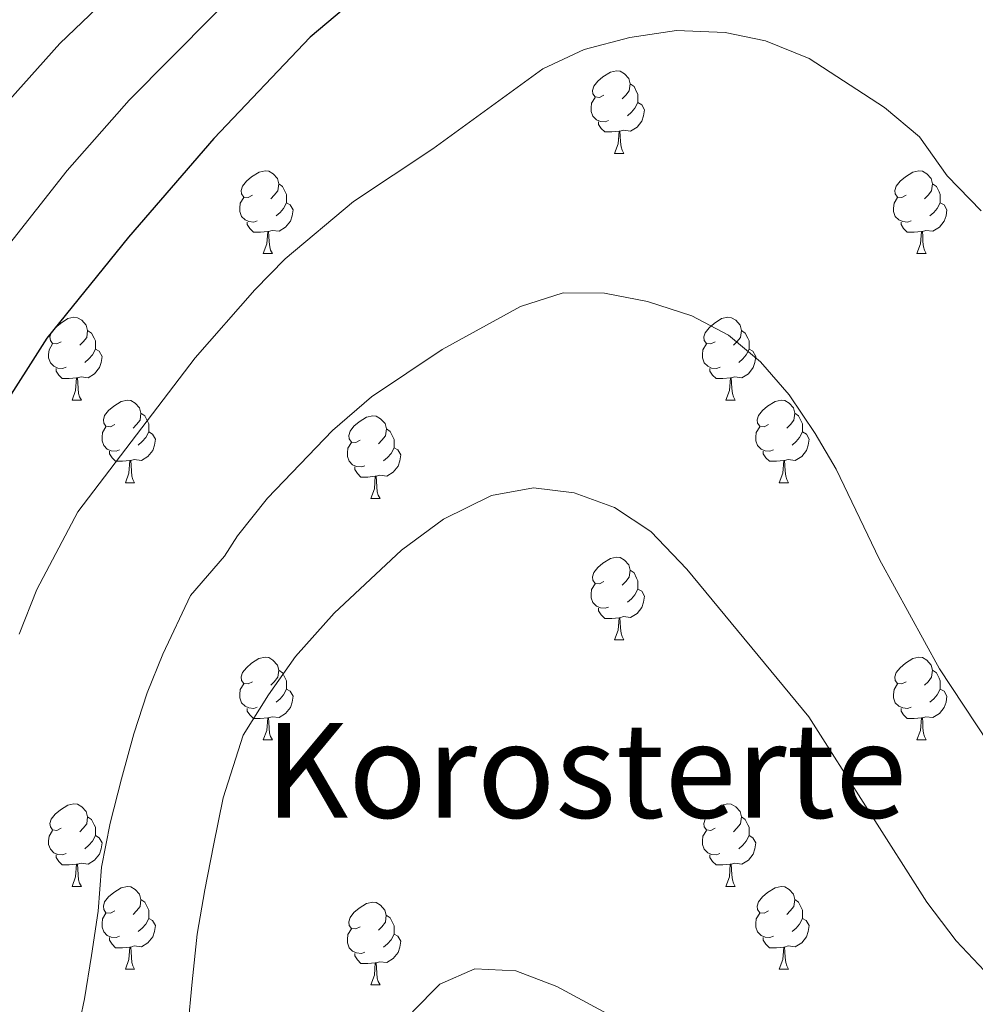
# Model space of a CAD drawing. Units: metres. Extents: x 602621 to 607122, y 4763509 to 4766547.
# Drawn here: x 605026 to 605142, y 4764292 to 4764412 of the extents above; entities that cross this region are included whole.
import ezdxf
from ezdxf.enums import TextEntityAlignment as Align

# ---------------------------------------------------------------- set-up
doc = ezdxf.new("R2010")
doc.units = ezdxf.units.M
doc.header["$MEASUREMENT"] = 0
for name, color, linetype, lineweight in [('Nivel 36', 7, 'Continuous', 0), ('Nivel 4', 7, 'Continuous', 0), ('Nivel 45', 7, 'Continuous', 0), ('Nivel 5', 7, 'Continuous', 0), ('Nivel 61', 7, 'Continuous', 0), ('Nivel 63', 7, 'Continuous', 0)]:
    doc.layers.add(name, color=color, linetype=linetype, lineweight=lineweight)
doc.styles.add('Style-Times New Roman', font='txt')

msp = doc.modelspace()

# ---------------------------------------------------------------- linework, layer by layer
at = {"layer": 'Nivel 36', "color": 92, "linetype": 'Continuous', "lineweight": 0}
for p, q in [((605098.25, 4764395.32), (605099.37, 4764395.32)), ((605055.61, 4764383.18), (605056.74, 4764383.18)), ((605134.94, 4764383.18), (605136.06, 4764383.18)), ((605032.42, 4764365.41), (605033.55, 4764365.41)), ((605111.75, 4764365.41), (605112.88, 4764365.41)), ((605038.9, 4764355.38), (605040.02, 4764355.38)), ((605118.22, 4764355.38), (605119.35, 4764355.38)), ((605068.67, 4764353.47), (605069.79, 4764353.47)), ((605098.25, 4764336.33), (605099.37, 4764336.33)), ((605055.61, 4764324.19), (605056.74, 4764324.19)), ((605134.94, 4764324.19), (605136.06, 4764324.19)), ((605032.42, 4764306.42), (605033.55, 4764306.42)), ((605111.75, 4764306.42), (605112.87, 4764306.42)), ((605038.9, 4764296.39), (605040.02, 4764296.39)), ((605118.22, 4764296.39), (605119.35, 4764296.39)), ((605068.67, 4764294.48), (605069.79, 4764294.48))]:
    msp.add_line(p, q, dxfattribs=at)
at = {"layer": 'Nivel 36', "color": 92, "linetype": 'Continuous', "lineweight": 0, "flags": 128}
for points in [[(605096.95, 4764402.38), (605096.42, 4764402.11), (605095.89, 4764402.17), (605095.62, 4764402.54), (605095.57, 4764402.97), (605095.73, 4764403.49), (605096.21, 4764404.08), (605096.84, 4764404.61), (605097.74, 4764405.19), (605098.49, 4764405.35), (605098.91, 4764405.3), (605099.44, 4764404.99), (605099.97, 4764404.4), (605100.13, 4764403.76), (605100.02, 4764402.91), (605099.6, 4764402.38), (605099.18, 4764401.95)], [(605100.13, 4764403.76), (605100.61, 4764403.45), (605100.92, 4764402.81), (605101.08, 4764402.49), (605101.08, 4764401.91), (605101.08, 4764401.48), (605100.71, 4764400.79), (605100.29, 4764400.31), (605099.81, 4764399.89)], [(605097.53, 4764399.3), (605097.11, 4764399.14), (605096.52, 4764399.2), (605096.05, 4764399.41), (605095.62, 4764399.83), (605095.41, 4764400.42), (605095.41, 4764400.84), (605095.46, 4764401.43), (605095.89, 4764402.11)], [(605101.08, 4764401.48), (605101.54, 4764401.23), (605101.88, 4764400.61), (605101.77, 4764399.89), (605101.56, 4764399.25), (605100.98, 4764398.51), (605100.18, 4764398.03), (605099.33, 4764398.13), (605098.9, 4764398.01)], [(605098.79, 4764398.01), (605097.9, 4764397.92), (605097.06, 4764397.92), (605096.63, 4764398.35), (605096.31, 4764398.83), (605096.31, 4764399.14)], [(605098.25, 4764395.32), (605098.68, 4764396.48), (605098.79, 4764398.01), (605098.9, 4764398.01), (605098.94, 4764397.42), (605098.97, 4764396.73), (605099.04, 4764396.12), (605099.16, 4764395.72), (605099.37, 4764395.32)], [(605054.31, 4764390.24), (605053.78, 4764389.97), (605053.25, 4764390.03), (605052.99, 4764390.4), (605052.93, 4764390.83), (605053.09, 4764391.35), (605053.57, 4764391.94), (605054.21, 4764392.47), (605055.11, 4764393.05), (605055.85, 4764393.21), (605056.28, 4764393.16), (605056.81, 4764392.85), (605057.34, 4764392.26), (605057.5, 4764391.62), (605057.39, 4764390.77), (605056.96, 4764390.24), (605056.54, 4764389.81)], [(605133.64, 4764390.24), (605133.11, 4764389.97), (605132.58, 4764390.03), (605132.31, 4764390.4), (605132.26, 4764390.83), (605132.42, 4764391.35), (605132.9, 4764391.94), (605133.53, 4764392.47), (605134.43, 4764393.05), (605135.18, 4764393.21), (605135.6, 4764393.16), (605136.13, 4764392.85), (605136.66, 4764392.26), (605136.82, 4764391.62), (605136.71, 4764390.77), (605136.29, 4764390.24), (605135.87, 4764389.81)], [(605057.5, 4764391.62), (605057.97, 4764391.31), (605058.29, 4764390.67), (605058.45, 4764390.35), (605058.45, 4764389.77), (605058.45, 4764389.34), (605058.08, 4764388.65), (605057.66, 4764388.17), (605057.18, 4764387.75)], [(605136.82, 4764391.62), (605137.3, 4764391.31), (605137.61, 4764390.67), (605137.77, 4764390.35), (605137.77, 4764389.77), (605137.77, 4764389.34), (605137.4, 4764388.65), (605136.98, 4764388.17), (605136.5, 4764387.75)], [(605054.9, 4764387.16), (605054.47, 4764387), (605053.89, 4764387.06), (605053.41, 4764387.27), (605052.99, 4764387.69), (605052.77, 4764388.28), (605052.77, 4764388.7), (605052.83, 4764389.29), (605053.25, 4764389.97)], [(605134.22, 4764387.16), (605133.8, 4764387), (605133.21, 4764387.06), (605132.74, 4764387.27), (605132.31, 4764387.69), (605132.1, 4764388.28), (605132.1, 4764388.7), (605132.15, 4764389.29), (605132.58, 4764389.97)], [(605058.45, 4764389.34), (605058.9, 4764389.09), (605059.25, 4764388.47), (605059.14, 4764387.75), (605058.93, 4764387.11), (605058.34, 4764386.37), (605057.55, 4764385.89), (605056.7, 4764385.99), (605056.27, 4764385.87)], [(605137.77, 4764389.34), (605138.23, 4764389.09), (605138.57, 4764388.47), (605138.46, 4764387.75), (605138.25, 4764387.11), (605137.67, 4764386.37), (605136.87, 4764385.89), (605136.02, 4764385.99), (605135.59, 4764385.87)], [(605056.16, 4764385.87), (605055.27, 4764385.78), (605054.42, 4764385.78), (605054, 4764386.21), (605053.68, 4764386.69), (605053.68, 4764387)], [(605135.48, 4764385.87), (605134.59, 4764385.78), (605133.75, 4764385.78), (605133.32, 4764386.21), (605133, 4764386.69), (605133, 4764387)], [(605055.61, 4764383.18), (605056.05, 4764384.34), (605056.16, 4764385.87), (605056.27, 4764385.87), (605056.3, 4764385.28), (605056.34, 4764384.59), (605056.41, 4764383.98), (605056.52, 4764383.58), (605056.74, 4764383.18)], [(605134.94, 4764383.18), (605135.37, 4764384.34), (605135.48, 4764385.87), (605135.59, 4764385.87), (605135.63, 4764385.28), (605135.66, 4764384.59), (605135.73, 4764383.98), (605135.85, 4764383.58), (605136.06, 4764383.18)], [(605031.12, 4764372.47), (605030.59, 4764372.21), (605030.06, 4764372.26), (605029.8, 4764372.63), (605029.74, 4764373.06), (605029.9, 4764373.58), (605030.38, 4764374.17), (605031.02, 4764374.7), (605031.92, 4764375.29), (605032.66, 4764375.45), (605033.09, 4764375.39), (605033.62, 4764375.08), (605034.15, 4764374.49), (605034.31, 4764373.85), (605034.2, 4764373), (605033.77, 4764372.47), (605033.35, 4764372.05)], [(605110.45, 4764372.47), (605109.92, 4764372.21), (605109.39, 4764372.26), (605109.12, 4764372.63), (605109.07, 4764373.06), (605109.23, 4764373.58), (605109.71, 4764374.17), (605110.34, 4764374.7), (605111.24, 4764375.29), (605111.99, 4764375.45), (605112.42, 4764375.39), (605112.94, 4764375.08), (605113.48, 4764374.49), (605113.64, 4764373.85), (605113.52, 4764373), (605113.1, 4764372.47), (605112.68, 4764372.05)], [(605034.31, 4764373.85), (605034.78, 4764373.54), (605035.1, 4764372.9), (605035.26, 4764372.58), (605035.26, 4764372), (605035.26, 4764371.57), (605034.89, 4764370.88), (605034.47, 4764370.4), (605033.99, 4764369.98)], [(605113.64, 4764373.85), (605114.11, 4764373.54), (605114.42, 4764372.9), (605114.58, 4764372.58), (605114.58, 4764372), (605114.58, 4764371.57), (605114.22, 4764370.88), (605113.8, 4764370.4), (605113.32, 4764369.98)], [(605031.71, 4764369.39), (605031.28, 4764369.23), (605030.7, 4764369.29), (605030.22, 4764369.5), (605029.8, 4764369.93), (605029.58, 4764370.51), (605029.58, 4764370.93), (605029.64, 4764371.52), (605030.06, 4764372.21)], [(605111.04, 4764369.39), (605110.61, 4764369.23), (605110.02, 4764369.29), (605109.55, 4764369.5), (605109.12, 4764369.93), (605108.91, 4764370.51), (605108.91, 4764370.93), (605108.96, 4764371.52), (605109.39, 4764372.21)], [(605035.26, 4764371.57), (605035.71, 4764371.32), (605036.06, 4764370.71), (605035.95, 4764369.98), (605035.74, 4764369.34), (605035.15, 4764368.6), (605034.36, 4764368.12), (605033.51, 4764368.23), (605033.08, 4764368.1)], [(605114.58, 4764371.57), (605115.04, 4764371.32), (605115.38, 4764370.71), (605115.28, 4764369.98), (605115.06, 4764369.34), (605114.48, 4764368.6), (605113.68, 4764368.12), (605112.84, 4764368.23), (605112.4, 4764368.1)], [(605032.97, 4764368.1), (605032.08, 4764368.01), (605031.23, 4764368.01), (605030.81, 4764368.44), (605030.49, 4764368.92), (605030.49, 4764369.23)], [(605112.3, 4764368.1), (605111.4, 4764368.01), (605110.56, 4764368.01), (605110.14, 4764368.44), (605109.82, 4764368.92), (605109.82, 4764369.23)], [(605032.42, 4764365.41), (605032.86, 4764366.57), (605032.97, 4764368.1), (605033.08, 4764368.1), (605033.11, 4764367.51), (605033.15, 4764366.83), (605033.22, 4764366.21), (605033.33, 4764365.81), (605033.55, 4764365.41)], [(605111.75, 4764365.41), (605112.18, 4764366.57), (605112.3, 4764368.1), (605112.4, 4764368.1), (605112.44, 4764367.51), (605112.48, 4764366.83), (605112.54, 4764366.21), (605112.66, 4764365.81), (605112.88, 4764365.41)], [(605037.6, 4764362.44), (605037.07, 4764362.17), (605036.54, 4764362.23), (605036.27, 4764362.6), (605036.22, 4764363.02), (605036.38, 4764363.54), (605036.86, 4764364.14), (605037.49, 4764364.67), (605038.39, 4764365.25), (605039.14, 4764365.41), (605039.56, 4764365.36), (605040.09, 4764365.04), (605040.62, 4764364.46), (605040.78, 4764363.82), (605040.67, 4764362.97), (605040.25, 4764362.44), (605039.83, 4764362.01)], [(605116.92, 4764362.44), (605116.4, 4764362.17), (605115.86, 4764362.23), (605115.6, 4764362.6), (605115.54, 4764363.02), (605115.7, 4764363.54), (605116.18, 4764364.14), (605116.82, 4764364.67), (605117.72, 4764365.25), (605118.46, 4764365.41), (605118.89, 4764365.36), (605119.42, 4764365.04), (605119.95, 4764364.46), (605120.11, 4764363.82), (605120, 4764362.97), (605119.58, 4764362.44), (605119.16, 4764362.01)], [(605040.78, 4764363.82), (605041.26, 4764363.5), (605041.57, 4764362.86), (605041.73, 4764362.54), (605041.73, 4764361.96), (605041.73, 4764361.54), (605041.36, 4764360.85), (605040.94, 4764360.37), (605040.46, 4764359.95)], [(605067.37, 4764360.53), (605066.84, 4764360.27), (605066.31, 4764360.32), (605066.04, 4764360.69), (605065.99, 4764361.12), (605066.15, 4764361.64), (605066.63, 4764362.23), (605067.26, 4764362.76), (605068.16, 4764363.35), (605068.91, 4764363.51), (605069.34, 4764363.45), (605069.86, 4764363.14), (605070.4, 4764362.55), (605070.56, 4764361.91), (605070.44, 4764361.06), (605070.02, 4764360.53), (605069.6, 4764360.11)], [(605120.11, 4764363.82), (605120.58, 4764363.5), (605120.9, 4764362.86), (605121.06, 4764362.54), (605121.06, 4764361.96), (605121.06, 4764361.54), (605120.69, 4764360.85), (605120.27, 4764360.37), (605119.79, 4764359.95)], [(605038.18, 4764359.36), (605037.76, 4764359.2), (605037.17, 4764359.26), (605036.7, 4764359.47), (605036.27, 4764359.89), (605036.06, 4764360.48), (605036.06, 4764360.9), (605036.11, 4764361.48), (605036.54, 4764362.17)], [(605041.73, 4764361.54), (605042.19, 4764361.29), (605042.53, 4764360.67), (605042.42, 4764359.95), (605042.21, 4764359.31), (605041.63, 4764358.57), (605040.83, 4764358.09), (605039.98, 4764358.19), (605039.55, 4764358.06)], [(605070.56, 4764361.91), (605071.03, 4764361.6), (605071.34, 4764360.96), (605071.5, 4764360.64), (605071.5, 4764360.06), (605071.5, 4764359.63), (605071.14, 4764358.94), (605070.71, 4764358.46), (605070.23, 4764358.04)], [(605117.51, 4764359.36), (605117.08, 4764359.2), (605116.5, 4764359.26), (605116.02, 4764359.47), (605115.6, 4764359.89), (605115.38, 4764360.48), (605115.38, 4764360.9), (605115.44, 4764361.48), (605115.86, 4764362.17)], [(605121.06, 4764361.54), (605121.52, 4764361.29), (605121.86, 4764360.67), (605121.75, 4764359.95), (605121.54, 4764359.31), (605120.96, 4764358.57), (605120.16, 4764358.09), (605119.31, 4764358.19), (605118.88, 4764358.06)], [(605067.95, 4764357.45), (605067.53, 4764357.29), (605066.94, 4764357.35), (605066.47, 4764357.56), (605066.04, 4764357.99), (605065.83, 4764358.57), (605065.83, 4764358.99), (605065.88, 4764359.58), (605066.31, 4764360.27)], [(605039.44, 4764358.06), (605038.55, 4764357.98), (605037.71, 4764357.98), (605037.28, 4764358.41), (605036.96, 4764358.88), (605036.96, 4764359.2)], [(605071.5, 4764359.63), (605071.96, 4764359.38), (605072.3, 4764358.77), (605072.19, 4764358.04), (605071.98, 4764357.4), (605071.4, 4764356.66), (605070.6, 4764356.18), (605069.75, 4764356.29), (605069.32, 4764356.16)], [(605118.77, 4764358.06), (605117.88, 4764357.98), (605117.04, 4764357.98), (605116.61, 4764358.41), (605116.29, 4764358.88), (605116.29, 4764359.2)], [(605038.9, 4764355.38), (605039.33, 4764356.54), (605039.44, 4764358.06), (605039.55, 4764358.06), (605039.59, 4764357.48), (605039.62, 4764356.79), (605039.69, 4764356.18), (605039.81, 4764355.78), (605040.02, 4764355.38)], [(605118.22, 4764355.38), (605118.66, 4764356.54), (605118.77, 4764358.06), (605118.88, 4764358.06), (605118.92, 4764357.48), (605118.95, 4764356.79), (605119.02, 4764356.18), (605119.14, 4764355.78), (605119.35, 4764355.38)], [(605069.21, 4764356.16), (605068.32, 4764356.07), (605067.48, 4764356.07), (605067.05, 4764356.5), (605066.73, 4764356.98), (605066.73, 4764357.29)], [(605068.67, 4764353.47), (605069.1, 4764354.63), (605069.21, 4764356.16), (605069.32, 4764356.16), (605069.36, 4764355.57), (605069.39, 4764354.89), (605069.46, 4764354.27), (605069.58, 4764353.87), (605069.79, 4764353.47)], [(605096.95, 4764343.39), (605096.42, 4764343.12), (605095.89, 4764343.18), (605095.62, 4764343.55), (605095.57, 4764343.97), (605095.73, 4764344.49), (605096.21, 4764345.09), (605096.84, 4764345.62), (605097.74, 4764346.2), (605098.49, 4764346.36), (605098.91, 4764346.31), (605099.44, 4764345.99), (605099.97, 4764345.41), (605100.13, 4764344.77), (605100.02, 4764343.92), (605099.6, 4764343.39), (605099.18, 4764342.96)], [(605100.13, 4764344.77), (605100.61, 4764344.45), (605100.92, 4764343.81), (605101.08, 4764343.49), (605101.08, 4764342.91), (605101.08, 4764342.49), (605100.71, 4764341.8), (605100.29, 4764341.32), (605099.81, 4764340.9)], [(605097.53, 4764340.31), (605097.11, 4764340.15), (605096.52, 4764340.21), (605096.05, 4764340.42), (605095.62, 4764340.84), (605095.41, 4764341.43), (605095.41, 4764341.85), (605095.46, 4764342.43), (605095.89, 4764343.12)], [(605101.08, 4764342.49), (605101.54, 4764342.24), (605101.88, 4764341.62), (605101.77, 4764340.9), (605101.56, 4764340.26), (605100.98, 4764339.52), (605100.18, 4764339.04), (605099.33, 4764339.14), (605098.9, 4764339.01)], [(605098.79, 4764339.01), (605097.9, 4764338.93), (605097.06, 4764338.93), (605096.63, 4764339.36), (605096.31, 4764339.83), (605096.31, 4764340.15)], [(605098.25, 4764336.33), (605098.68, 4764337.49), (605098.79, 4764339.01), (605098.9, 4764339.01), (605098.94, 4764338.43), (605098.97, 4764337.74), (605099.04, 4764337.13), (605099.16, 4764336.73), (605099.37, 4764336.33)], [(605054.31, 4764331.25), (605053.78, 4764330.98), (605053.25, 4764331.04), (605052.98, 4764331.41), (605052.93, 4764331.83), (605053.09, 4764332.35), (605053.57, 4764332.95), (605054.2, 4764333.48), (605055.1, 4764334.06), (605055.85, 4764334.22), (605056.28, 4764334.17), (605056.8, 4764333.85), (605057.34, 4764333.27), (605057.5, 4764332.63), (605057.38, 4764331.78), (605056.96, 4764331.25), (605056.54, 4764330.82)], [(605133.64, 4764331.25), (605133.11, 4764330.98), (605132.58, 4764331.04), (605132.31, 4764331.41), (605132.26, 4764331.83), (605132.42, 4764332.35), (605132.9, 4764332.95), (605133.53, 4764333.48), (605134.43, 4764334.06), (605135.18, 4764334.22), (605135.6, 4764334.17), (605136.13, 4764333.85), (605136.66, 4764333.27), (605136.82, 4764332.63), (605136.71, 4764331.78), (605136.29, 4764331.25), (605135.87, 4764330.82)], [(605057.5, 4764332.63), (605057.97, 4764332.31), (605058.28, 4764331.67), (605058.44, 4764331.35), (605058.44, 4764330.77), (605058.44, 4764330.35), (605058.08, 4764329.66), (605057.66, 4764329.18), (605057.18, 4764328.76)], [(605136.82, 4764332.63), (605137.3, 4764332.31), (605137.61, 4764331.67), (605137.77, 4764331.35), (605137.77, 4764330.77), (605137.77, 4764330.35), (605137.4, 4764329.66), (605136.98, 4764329.18), (605136.5, 4764328.76)], [(605054.9, 4764328.17), (605054.47, 4764328.01), (605053.88, 4764328.07), (605053.41, 4764328.28), (605052.98, 4764328.7), (605052.77, 4764329.29), (605052.77, 4764329.71), (605052.82, 4764330.29), (605053.25, 4764330.98)], [(605058.44, 4764330.35), (605058.9, 4764330.1), (605059.24, 4764329.48), (605059.14, 4764328.76), (605058.92, 4764328.12), (605058.34, 4764327.38), (605057.54, 4764326.9), (605056.7, 4764327), (605056.26, 4764326.87)], [(605134.22, 4764328.17), (605133.8, 4764328.01), (605133.21, 4764328.07), (605132.74, 4764328.28), (605132.31, 4764328.7), (605132.1, 4764329.29), (605132.1, 4764329.71), (605132.15, 4764330.29), (605132.58, 4764330.98)], [(605137.77, 4764330.35), (605138.23, 4764330.1), (605138.57, 4764329.48), (605138.46, 4764328.76), (605138.25, 4764328.12), (605137.67, 4764327.38), (605136.87, 4764326.9), (605136.02, 4764327), (605135.59, 4764326.87)], [(605056.16, 4764326.87), (605055.26, 4764326.79), (605054.42, 4764326.79), (605054, 4764327.22), (605053.68, 4764327.69), (605053.68, 4764328.01)], [(605135.48, 4764326.87), (605134.59, 4764326.79), (605133.75, 4764326.79), (605133.32, 4764327.22), (605133, 4764327.69), (605133, 4764328.01)], [(605055.61, 4764324.19), (605056.04, 4764325.35), (605056.16, 4764326.87), (605056.26, 4764326.87), (605056.3, 4764326.29), (605056.34, 4764325.6), (605056.4, 4764324.99), (605056.52, 4764324.59), (605056.74, 4764324.19)], [(605134.94, 4764324.19), (605135.37, 4764325.35), (605135.48, 4764326.87), (605135.59, 4764326.87), (605135.63, 4764326.29), (605135.66, 4764325.6), (605135.73, 4764324.99), (605135.85, 4764324.59), (605136.06, 4764324.19)], [(605031.12, 4764313.48), (605030.59, 4764313.21), (605030.06, 4764313.27), (605029.8, 4764313.64), (605029.74, 4764314.07), (605029.9, 4764314.59), (605030.38, 4764315.18), (605031.02, 4764315.71), (605031.92, 4764316.29), (605032.66, 4764316.45), (605033.09, 4764316.4), (605033.62, 4764316.09), (605034.15, 4764315.5), (605034.31, 4764314.86), (605034.2, 4764314.01), (605033.77, 4764313.48), (605033.35, 4764313.05)], [(605110.45, 4764313.48), (605109.92, 4764313.21), (605109.39, 4764313.27), (605109.12, 4764313.64), (605109.07, 4764314.07), (605109.23, 4764314.59), (605109.71, 4764315.18), (605110.34, 4764315.71), (605111.24, 4764316.29), (605111.99, 4764316.45), (605112.41, 4764316.4), (605112.94, 4764316.09), (605113.47, 4764315.5), (605113.63, 4764314.86), (605113.52, 4764314.01), (605113.1, 4764313.48), (605112.68, 4764313.05)], [(605034.31, 4764314.86), (605034.78, 4764314.55), (605035.1, 4764313.91), (605035.26, 4764313.59), (605035.26, 4764313.01), (605035.26, 4764312.58), (605034.89, 4764311.89), (605034.47, 4764311.41), (605033.99, 4764310.99)], [(605113.63, 4764314.86), (605114.11, 4764314.55), (605114.42, 4764313.91), (605114.58, 4764313.59), (605114.58, 4764313.01), (605114.58, 4764312.58), (605114.21, 4764311.89), (605113.79, 4764311.41), (605113.31, 4764310.99)], [(605031.71, 4764310.4), (605031.28, 4764310.24), (605030.7, 4764310.3), (605030.22, 4764310.51), (605029.8, 4764310.93), (605029.58, 4764311.52), (605029.58, 4764311.94), (605029.64, 4764312.53), (605030.06, 4764313.21)], [(605035.26, 4764312.58), (605035.71, 4764312.33), (605036.06, 4764311.71), (605035.95, 4764310.99), (605035.74, 4764310.35), (605035.15, 4764309.61), (605034.36, 4764309.13), (605033.51, 4764309.23), (605033.08, 4764309.11)], [(605111.03, 4764310.4), (605110.61, 4764310.24), (605110.02, 4764310.3), (605109.55, 4764310.51), (605109.12, 4764310.93), (605108.91, 4764311.52), (605108.91, 4764311.94), (605108.96, 4764312.53), (605109.39, 4764313.21)], [(605114.58, 4764312.58), (605115.04, 4764312.33), (605115.38, 4764311.71), (605115.27, 4764310.99), (605115.06, 4764310.35), (605114.48, 4764309.61), (605113.68, 4764309.13), (605112.83, 4764309.23), (605112.4, 4764309.11)], [(605032.97, 4764309.11), (605032.08, 4764309.02), (605031.23, 4764309.02), (605030.81, 4764309.45), (605030.49, 4764309.93), (605030.49, 4764310.24)], [(605112.29, 4764309.11), (605111.4, 4764309.02), (605110.56, 4764309.02), (605110.13, 4764309.45), (605109.81, 4764309.93), (605109.81, 4764310.24)], [(605032.42, 4764306.42), (605032.86, 4764307.58), (605032.97, 4764309.11), (605033.08, 4764309.11), (605033.11, 4764308.52), (605033.15, 4764307.83), (605033.22, 4764307.22), (605033.33, 4764306.82), (605033.55, 4764306.42)], [(605111.75, 4764306.42), (605112.18, 4764307.58), (605112.29, 4764309.11), (605112.4, 4764309.11), (605112.44, 4764308.52), (605112.47, 4764307.83), (605112.54, 4764307.22), (605112.66, 4764306.82), (605112.87, 4764306.42)], [(605037.6, 4764303.45), (605037.07, 4764303.18), (605036.54, 4764303.23), (605036.27, 4764303.61), (605036.22, 4764304.03), (605036.38, 4764304.55), (605036.86, 4764305.15), (605037.49, 4764305.67), (605038.39, 4764306.26), (605039.14, 4764306.42), (605039.56, 4764306.37), (605040.09, 4764306.05), (605040.62, 4764305.47), (605040.78, 4764304.83), (605040.67, 4764303.97), (605040.25, 4764303.45), (605039.83, 4764303.02)], [(605116.92, 4764303.45), (605116.39, 4764303.18), (605115.86, 4764303.23), (605115.6, 4764303.61), (605115.54, 4764304.03), (605115.7, 4764304.55), (605116.18, 4764305.15), (605116.82, 4764305.67), (605117.72, 4764306.26), (605118.46, 4764306.42), (605118.89, 4764306.37), (605119.42, 4764306.05), (605119.95, 4764305.47), (605120.11, 4764304.83), (605120, 4764303.97), (605119.57, 4764303.45), (605119.15, 4764303.02)], [(605040.78, 4764304.83), (605041.26, 4764304.51), (605041.57, 4764303.87), (605041.73, 4764303.55), (605041.73, 4764302.97), (605041.73, 4764302.55), (605041.36, 4764301.85), (605040.94, 4764301.37), (605040.46, 4764300.95)], [(605067.37, 4764301.54), (605066.84, 4764301.27), (605066.31, 4764301.33), (605066.04, 4764301.7), (605065.99, 4764302.13), (605066.15, 4764302.65), (605066.63, 4764303.24), (605067.26, 4764303.77), (605068.16, 4764304.35), (605068.91, 4764304.51), (605069.33, 4764304.46), (605069.86, 4764304.15), (605070.39, 4764303.56), (605070.55, 4764302.92), (605070.44, 4764302.07), (605070.02, 4764301.54), (605069.6, 4764301.11)], [(605120.11, 4764304.83), (605120.58, 4764304.51), (605120.9, 4764303.87), (605121.06, 4764303.55), (605121.06, 4764302.97), (605121.06, 4764302.55), (605120.69, 4764301.85), (605120.27, 4764301.37), (605119.79, 4764300.95)], [(605038.18, 4764300.37), (605037.76, 4764300.21), (605037.17, 4764300.27), (605036.7, 4764300.47), (605036.27, 4764300.9), (605036.06, 4764301.49), (605036.06, 4764301.91), (605036.11, 4764302.49), (605036.54, 4764303.18)], [(605041.73, 4764302.55), (605042.19, 4764302.29), (605042.53, 4764301.68), (605042.42, 4764300.95), (605042.21, 4764300.31), (605041.63, 4764299.57), (605040.83, 4764299.09), (605039.98, 4764299.2), (605039.55, 4764299.07)], [(605070.55, 4764302.92), (605071.03, 4764302.61), (605071.34, 4764301.97), (605071.5, 4764301.65), (605071.5, 4764301.07), (605071.5, 4764300.64), (605071.13, 4764299.95), (605070.71, 4764299.47), (605070.23, 4764299.05)], [(605117.51, 4764300.37), (605117.08, 4764300.21), (605116.5, 4764300.27), (605116.02, 4764300.47), (605115.6, 4764300.9), (605115.38, 4764301.49), (605115.38, 4764301.91), (605115.44, 4764302.49), (605115.86, 4764303.18)], [(605121.06, 4764302.55), (605121.51, 4764302.29), (605121.86, 4764301.68), (605121.75, 4764300.95), (605121.54, 4764300.31), (605120.95, 4764299.57), (605120.16, 4764299.09), (605119.31, 4764299.2), (605118.88, 4764299.07)], [(605039.44, 4764299.07), (605038.55, 4764298.99), (605037.71, 4764298.99), (605037.28, 4764299.41), (605036.96, 4764299.89), (605036.96, 4764300.21)], [(605067.95, 4764298.46), (605067.53, 4764298.3), (605066.94, 4764298.36), (605066.47, 4764298.57), (605066.04, 4764298.99), (605065.83, 4764299.58), (605065.83, 4764300), (605065.88, 4764300.59), (605066.31, 4764301.27)], [(605071.5, 4764300.64), (605071.96, 4764300.39), (605072.3, 4764299.77), (605072.19, 4764299.05), (605071.98, 4764298.41), (605071.4, 4764297.67), (605070.6, 4764297.19), (605069.75, 4764297.29), (605069.32, 4764297.17)], [(605118.77, 4764299.07), (605117.88, 4764298.99), (605117.03, 4764298.99), (605116.61, 4764299.41), (605116.29, 4764299.89), (605116.29, 4764300.21)], [(605038.9, 4764296.39), (605039.33, 4764297.55), (605039.44, 4764299.07), (605039.55, 4764299.07), (605039.59, 4764298.49), (605039.62, 4764297.8), (605039.69, 4764297.19), (605039.81, 4764296.79), (605040.02, 4764296.39)], [(605118.22, 4764296.39), (605118.66, 4764297.55), (605118.77, 4764299.07), (605118.88, 4764299.07), (605118.91, 4764298.49), (605118.95, 4764297.8), (605119.02, 4764297.19), (605119.13, 4764296.79), (605119.35, 4764296.39)], [(605069.21, 4764297.17), (605068.32, 4764297.08), (605067.48, 4764297.08), (605067.05, 4764297.51), (605066.73, 4764297.99), (605066.73, 4764298.3)], [(605068.67, 4764294.48), (605069.1, 4764295.64), (605069.21, 4764297.17), (605069.32, 4764297.17), (605069.36, 4764296.58), (605069.39, 4764295.89), (605069.46, 4764295.28), (605069.58, 4764294.88), (605069.79, 4764294.48)]]:
    msp.add_lwpolyline(points, dxfattribs=at)
at = {"layer": 'Nivel 4', "color": 36, "linetype": 'Continuous', "lineweight": 30, "elevation": 650, "flags": 128}
msp.add_lwpolyline([(605069.63, 4764416.47), (605061.3, 4764409.44), (605049.63, 4764397.15), (605039.26, 4764385.16), (605029.35, 4764372.93), (605023.59, 4764363.89)], dxfattribs=at)
at = {"layer": 'Nivel 5', "color": 36, "linetype": 'Continuous', "lineweight": 0, "flags": 128}
for points, elevation in [([(605048.15, 4764425.13), (605030.93, 4764408.64), (605023.84, 4764400.7)], 640), ([(605054.72, 4764417.29), (605039.37, 4764401.79), (605031.82, 4764393.26), (605020.64, 4764379.06)], 645), ([(605142.72, 4764388.37), (605138.6, 4764392.6), (605135.24, 4764397.32), (605130.98, 4764400.88), (605121.84, 4764406.83), (605116.56, 4764408.98), (605111.66, 4764409.99), (605105.78, 4764410.24), (605100.08, 4764409.39), (605094.56, 4764407.93), (605089.54, 4764405.57), (605076.21, 4764395.86), (605066.58, 4764389.51), (605058.3, 4764382.53), (605054.61, 4764378.79), (605047.36, 4764370.53), (605033.14, 4764351.84), (605028.16, 4764342.45), (605026.02, 4764337.01)], 655), ([(605143.59, 4764323.87), (605137.68, 4764332.83), (605130.39, 4764346.09), (605125.13, 4764357.04), (605122.59, 4764361.34), (605119.43, 4764366.03), (605115.94, 4764370.05), (605112.07, 4764373.29), (605107.63, 4764375.63), (605102.23, 4764377.38), (605097.03, 4764378.37), (605092.03, 4764378.41), (605086.84, 4764376.75), (605077.34, 4764371.56), (605068.75, 4764365.79), (605064.01, 4764361.72), (605056.12, 4764353.52), (605052.5, 4764348.95), (605050.92, 4764346.48), (605046.79, 4764341.71), (605043.44, 4764334.57), (605041.55, 4764329.88), (605039.92, 4764324.93), (605038.42, 4764319.47), (605037.05, 4764314.08), (605036, 4764308.75), (605035.59, 4764303.43), (605034.8, 4764298.04), (605033.94, 4764292.77), (605032.88, 4764287.77)], 665), ([(605143.14, 4764296.18), (605139.71, 4764299.82), (605136.15, 4764304.53), (605121.8, 4764326.97), (605107.02, 4764344.88), (605102.63, 4764349.47), (605098.25, 4764352.39), (605093.36, 4764354.15), (605088.4, 4764354.75), (605083.32, 4764353.85), (605077.49, 4764350.96), (605072.39, 4764347.2), (605064.23, 4764339.57), (605059.54, 4764334.29), (605056.24, 4764329.65), (605053.19, 4764324.76), (605050.75, 4764317.18), (605049.57, 4764311.4), (605048.52, 4764306.01), (605047.6, 4764300.62), (605047, 4764294.84), (605046.46, 4764289.26)], 665), ([(605110.66, 4764283.83), (605091.23, 4764294.3), (605086.28, 4764296.18), (605081.28, 4764296.44), (605077.06, 4764294.58), (605073.75, 4764291.22)], 670)]:
    msp.add_lwpolyline(points, dxfattribs=dict(at, elevation=elevation))
at = {"layer": 'Nivel 61', "color": 250, "linetype": 'Continuous', "lineweight": 0}
msp.add_3dface([(603548.22, 4763916.1), (603513.18, 4766229.61), (606907.15, 4766281.87), (606943.36, 4763968.34)], dxfattribs=at)
at = {"layer": 'Nivel 63', "color": 7, "linetype": 'Continuous', "lineweight": 0}
msp.add_3dface([(602667.03, 4763508.65), (602621.38, 4766478.29), (607075.88, 4766546.85), (607121.52, 4763577.2)], dxfattribs=at)

# ---------------------------------------------------------------- texts
at = {"layer": 'Nivel 45', "color": 250, "linetype": 'Continuous', "lineweight": 0, "style": 'Style-Times New Roman'}
msp.add_text('Korosterte', height=11.5, dxfattribs=at).set_placement((605094.76, 4764320.49, 667.45), align=Align.MIDDLE_CENTER)

doc.saveas('drawing.dxf')
